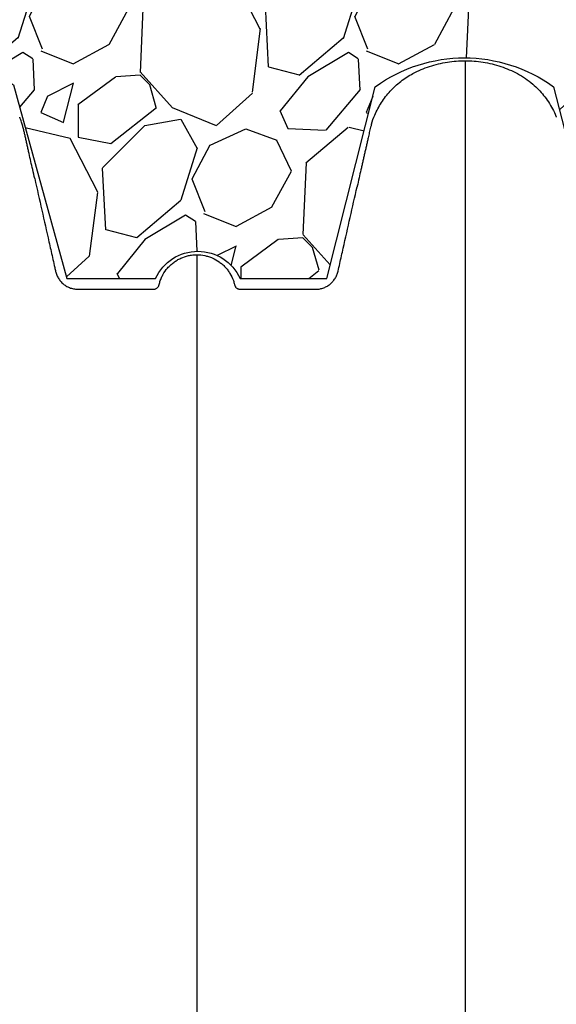
# Model space of a CAD drawing. Units: inches. Extents: x 525 to 2040, y -329 to 270.
# Drawn here: x 671 to 682, y 198 to 219 of the extents above; entities that cross this region are included whole.
import ezdxf

# ---------------------------------------------------------------- set-up
doc = ezdxf.new("R2010")
doc.units = ezdxf.units.IN
doc.header["$MEASUREMENT"] = 0
doc.layers.add('0-BACKFILL INITIAL', color=253, linetype='Continuous')
doc.layers.add('Viewport', color=3, linetype='Continuous', plot=False)

msp = doc.modelspace()

# ---------------------------------------------------------------- hatches: boundary and pattern name
at = {"layer": '0-BACKFILL INITIAL'}
h = msp.add_hatch(dxfattribs=at)
h.set_pattern_fill('GRAVEL', color=256, scale=5, angle=45)
h.set_pattern_definition([(273.012787504, (-0.9899494936611668, 6.081118318204309), (3.535533905932528, -60.10407640085677), [0.6726799999999998, -66.59544023536849]), (229.969740728, (-0.9545941546018395, 5.409366876077089), (38.8908729652599, 45.96194077712562), [1.15434, -114.27962380615]), (177.510447078, (-1.697056274847714, 4.525483399593905), (74.24621202458744, -3.53553390593185), [0.81394, -80.58016298049849]), (312.273689006, (-2.192031021678297, 2.262741699796952), (-67.17514421272199, 74.24621202458763), [1.05119, -104.067790208145]), (337.833654178, (-1.48492424049175, 1.48492424049175), (-60.1040764008566, 24.7487373415293), [1.030775, -102.0468656404415]), (42.27368900599997, (-0.5303300858899107, 1.096015510839149), (-74.24621202458763, -67.17514421272199), [1.05119, -104.067790208145]), (82.69424046670001, (0.2474873734152915, 1.803122292025696), (-10.6066017177983, -81.31727983645287), [1.390145, -137.62424274458]), (117.2553283749, (0.4242640687119283, 3.181980515339464), (-53.03300858899098, 102.5304832720495), [1.31244, -129.931607484067]), (166.429565615, (-0.1767766952966374, 4.348706704297268), (-74.24621202458752, 17.67766952966358), [1.05475, -104.420365548645]), (220.236358309, (-1.202081528017131, 4.596194077712559), (42.42640687119293, 35.35533905932719), [1.20416, -59.0038128939615]), (267.3974377980001, (-2.121320343559643, 3.818376618407357), (-3.535533905932709, -81.31727983645274), [1.55724, -154.1668750239745]), (183.814074834, (1.34350288425444, 5.727564927611035), (-45.9619407771257, -3.535533905932855), [0.531505, -52.6192240636735]), (216.46923439, (0.8131727983645303, 5.692209588551709), (53.03300858899104, 38.89087296526013), [1.011185, -100.107557080785]), (270, (0, 5.091168824543142), (3.5355339059325, -3.535533905932501), [0.707105, -6.3639628118655]), (248.198590514, (-0.6717514421272202, 5.267945519839779), (10.60660171779826, 24.74873734152904), [0.38079, -37.6980755293195]), (336.801409486, (-0.8131727983645303, 4.914392129246506), (-14.1421356237302, 7.071067811866957), [0.538515, -26.3873090356725]), (75.9637565321, (-0.3181980515339462, 4.702260094890541), (3.535533905932999, 17.6776695296638), [0.874645, -28.2801144742265]), (206.5650511770001, (-0.1060660171779819, 5.550788232314399), (10.60660171779817, 3.535533905932861), [0.6324550000000001, -15.178933300842]), (61.38954033400001, (-2.863782463805518, 2.863782463805518), (24.74873734152889, 45.96194077712563), [0.886, -87.714225733347]), (115.3461759419, (-2.439518395093589, 3.64159992311072), (24.74873734153686, -53.03300858900739), [0.7433049999999999, -73.58703873659499]), (338.198590514, (-0.8131727983645294, 6.257895013500946), (-24.74873734152903, 10.60660171779829), [0.761575, -37.3172905293195]), (28.61045966600005, (-0.1060660171779824, 5.975052301026327), (-45.96194077712562, -24.74873734152889), [0.8859999999999999, -87.71422573334497]), (24.44395478000004, (-0.6717514421272202, 0.6717514421272202), (-24.74873734152938, -10.60660171779825), [0.8544, -41.8656187265875]), (339.775140569, (0.1060660171779822, 1.025304832720494), (-56.56854249492383, 21.21320343559641), [0.71589, -70.87321531638]), (111.8014094864, (2.757716446627536, 2.757716446627536), (-10.60660171779817, 24.74873734152899), [0.761575, -37.3172905293195]), (62.3540246363, (2.474873734152917, 3.464823227814083), (-31.81980515339469, -60.10407640085634), [0.838155, -82.97711807120001]), (114.4439547804, (1.025304832720494, 1.025304832720494), (10.60660171779803, -24.74873734152903), [0.4272, -42.2928187265875]), (146.309932474, (2.545584412271571, 2.545584412271571), (-17.67766952966361, 10.60660171779839), [0.25495, -25.240147567964]), (210.963756532, (2.333452377915607, 2.687005768508881), (14.14213562373081, 7.071067811865325), [1.030775, -19.5847531280885]), (231.009005957, (1.449568901432422, 2.15667568261897), (31.81980515339486, 38.89087296526022), [0.9552499999999999, -94.56961587271401]), (348.690067526, (0, 4.384062043356595), (-10.60660171779812, 3.535533905932733), [0.7211099999999999, -17.30664637732]), (38.15722658699998, (0.7071067811865475, 4.242640687119286), (67.17514421272226, 53.03300858899093), [1.25897, -124.6378131201415]), (105.9453959009, (1.697056274847714, 5.020458146424487), (10.60660171779822, -38.89087296525995), [0.51478, -50.963370704935]), (135, (1.555634918610404, 5.515432893255071), (-7.071067811865476, 4.440892098500626e-16), [0.3, -4.699999999999999]), (165.256437164, (1.272792206135786, 2.192031021678297), (38.89087296526018, -10.60660171779822), [0.69462, -68.76759994724901]), (93.01278750419998, (0.6010407640085655, 2.368807716974934), (-3.535533905932649, 60.10407640085646), [1.34536, -65.92276023536849]), (45, (0.5303300858899107, 3.712310601229375), (0, 7.071067811865476), [1.3, -3.7]), (10.30484646900005, (1.449568901432422, 4.631549416771887), (60.10407640085641, 10.60660171779932), [0.7905699999999999, -78.26637150420999]), (299.054604099, (2.227386360737625, 4.772970773009196), (10.6066017177981, -17.67766952966384), [0.72801, -35.6725394464025]), (252.645975364, (2.580939751330898, 4.136574669941303), (-31.81980515339428, -102.5304832720494), [1.185325, -117.347370911297]), (220.42607874, (2.227386360737625, 3.005203820042827), (-49.49747468305818, -42.42640687119269), [1.253995, -124.1453670398445])])
edge = h.paths.add_edge_path()
edge.add_line((640.0483149737336, 230.2174364544627), (640.0483149737338, 217.8052838271137))
edge.add_line((640.0483149737338, 217.8052838271137), (640.1028115947065, 217.8052838271137))
edge.add_line((640.1028115947065, 217.8052838271137), (640.1028115947066, 216.1386960367721))
edge.add_arc((640.0228115947066, 216.1386960367721), 0.0800000000000176, -45.00000000002882, 0, ccw=False)
edge.add_line((640.0793801372015, 216.0821274942772), (639.8762430522124, 215.8789904092875))
edge.add_arc((639.9328115947073, 215.8224218667926), 0.08000000000001761, 135, 180)
edge.add_line((639.8528115947073, 215.8224218667926), (639.8528115947074, 215.646824326696))
edge.add_line((639.8528115947074, 215.646824326696), (639.9778115947074, 215.646824326696))
edge.add_line((639.9778115947074, 215.646824326696), (639.9778115947074, 214.146824326696))
edge.add_arc((639.9778115947074, 213.9468243266961), 0.1999999999999886, -90, 90, ccw=False)
edge.add_line((639.9778115947074, 213.7468243266961), (639.9778115947074, 213.2393586983966))
edge.add_spline(control_points=[(639.9778115947075, 213.2393586983966), (640.0246048793314, 213.2393586738922), (640.0713981639542, 213.2393586531452), (640.1181914485759, 213.2393586372426)], knot_values=[0.4732300463732398, 0.4732300463732398, 0.4732300463732398, 0.4732300463732398, 0.4987293892333711, 0.4987293892333711, 0.4987293892333711, 0.4987293892333711], degree=3, periodic=0)
edge.add_line((640.1181914485759, 213.2393586372426), (641.55551475642, 217.7685716393012))
edge.add_arc((643.5798107077271, 214.0674105111175), 4.218574142439138, 61.324190709106404, 118.6758092908936, ccw=False)
edge.add_line((645.6041066590342, 217.7685716393012), (646.6328650562646, 213.5200220031388))
edge.add_line((646.6328650562646, 213.5200220031388), (648.3621988728755, 213.5200220031388))
edge.add_arc((649.3305944528702, 212.8778430249884), 1.161974113021216, 33.54983207919611, 146.4501679208039, ccw=False)
edge.add_line((650.2989900328648, 213.5200220031388), (652.2021236259525, 213.5200220031388))
edge.add_line((652.2021236259525, 213.5200220031388), (653.2045592451996, 217.5965656465264))
edge.add_arc((655.2139550502311, 214.9539169031771), 3.319828893482939, 52.75166221843318, 127.24833778156679, ccw=False)
edge.add_line((657.2233508552627, 217.5965656465264), (658.2766580097832, 213.4981373769674))
edge.add_line((658.2766580097832, 213.4981373769674), (659.8649978698813, 213.4981373769674))
edge.add_line((659.8649978698813, 213.4981373769674), (661.2598555465529, 217.6644477074315))
edge.add_line((661.2598555465529, 217.6644477074315), (662.5501002537585, 217.6644477074315))
edge.add_line((662.5501002537585, 217.6644477074315), (663.99448403105, 213.4882300384556))
edge.add_line((663.99448403105, 213.4882300384556), (665.5942166845862, 213.4882300384556))
edge.add_line((665.5942166845862, 213.4882300384556), (666.6019472402131, 217.6839394594713))
edge.add_arc((668.4885043188469, 215.0575626990022), 3.233721153543625, 54.30987170897811, 125.69012829102189, ccw=False)
edge.add_line((670.3750613974807, 217.6839394594713), (671.5348965957928, 213.4746962523723))
edge.add_line((671.5348965957928, 213.4746962523723), (673.4640979852957, 213.4746962523723))
edge.add_arc((674.3821943822586, 213.0574752037922), 1.008451484948388, 24.439015465005525, 155.5609845349945, ccw=False)
edge.add_line((675.3002907792215, 213.4746962523723), (677.1868939715432, 213.4746962523723))
edge.add_line((677.1868939715432, 213.4746962523723), (678.2390347210212, 217.6425404765109))
edge.add_arc((680.1739840460709, 214.9661570818392), 3.302583377567486, 54.134137418059424, 125.8658625819406, ccw=False)
edge.add_line((682.1089333711207, 217.6425404765109), (683.1912921489102, 213.4491787201296))
edge.add_line((683.1912921489102, 213.4491787201296), (685.1129959953023, 213.4491787201296))
edge.add_arc((686.0249321460988, 213.0296019891209), 1.003828758470996, 24.706894953678614, 155.2931050463215, ccw=False)
edge.add_line((686.9368682968952, 213.4491787201296), (688.8942804130074, 213.4491787201296))
edge.add_line((688.8942804130074, 213.4491787201296), (689.9436868920602, 217.4842394200609))
edge.add_arc((691.8468313354274, 215.5941953188419), 2.682205338312501, 44.80212127022389, 135.1978787297762, ccw=False)
edge.add_line((693.7499757787946, 217.4842394200609), (694.8691658302287, 213.4982148789636))
edge.add_line((694.8691658302287, 213.4982148789636), (696.8549731277026, 213.4982148789636))
edge.add_arc((697.6978689502607, 213.1651401797962), 0.906317892856265, 21.561713522678474, 158.4382864773215, ccw=False)
edge.add_line((698.5407647728189, 213.4982148789636), (700.5780620714959, 213.4982148789636))
edge.add_line((700.5780620714959, 213.4982148789636), (701.5129547010711, 217.502139151929))
edge.add_arc((703.6604140852439, 214.8349567006925), 3.424243571192873, 51.16101458727121, 128.8389854127241, ccw=False)
edge.add_spline(control_points=[(705.8078734694169, 217.5021391519287), (705.6314526820391, 220.8487576205454), (705.8082642397023, 225.122162967033), (706.6823953241327, 229.2790139427826), (706.9136883245845, 230.2174364544627)], knot_values=[31.33010206100368, 31.33010206100368, 31.33010206100368, 31.33010206100368, 41.58059217551572, 44.59200054952502, 44.59200054952502, 44.59200054952502, 44.59200054952502], degree=3, periodic=0)
edge.add_line((706.9136883245845, 230.2174364544627), (640.0483149737336, 230.2174364544627))

# ---------------------------------------------------------------- linework, layer by layer
at = {"color": 7, "linetype": 'Continuous', "lineweight": 25}
for points, knots in [([(678.1518566319592, 216.8132623318897), (678.1532810793897, 216.8190332684132), (678.1711154689078, 216.8912866402177), (678.2367280087101, 217.0567947669019), (678.3645902012449, 217.3033617823043), (678.5563923036739, 217.5508974140773), (678.7881340484018, 217.7650716901626), (679.0184994018346, 217.9149949171028), (679.2323705096742, 218.0150359926681), (679.4166374513197, 218.0844972710279), (679.6081776372889, 218.1395733375859), (679.8024833942522, 218.1783339565222), (679.9971903459782, 218.2022720584232), (680.1259807462029, 218.2052026735173), (680.1905747371534, 218.206672504534)], [0, 0, 0, 0, 0.006722797221506849, 0.08417087334908731, 0.2004177065205618, 0.3200370805313663, 0.4362865613949463, 0.5559100755126555, 0.6292011151629947, 0.7030379644449158, 0.7784466163141812, 0.8543599579482165, 0.9269551803406292, 1, 1, 1, 1]), ([(680.1905747371252, 218.206672504534), (680.2554471951817, 218.2051887932573), (680.3856026792023, 218.2022119805215), (680.5810970267194, 218.1779659490216), (680.7761901695076, 218.1387787356902), (680.9670483390901, 218.0836505448678), (681.1516056569258, 218.0138487229619), (681.3304586436698, 217.9299059062525), (681.5018784778586, 217.8253281328652), (681.6539445540025, 217.7081398958776), (681.7860066621038, 217.5833315551815), (681.8997330785287, 217.4539864464313), (682.002856163399, 217.3127105647218), (682.0903964092499, 217.1619200578252), (682.1463888569288, 217.0504888099328), (682.1682774251708, 216.9890751702573), (682.1711164844719, 216.9811095069481)], [0, 0, 0, 0, 0.07859686126044839, 0.1576911500854878, 0.238347825076145, 0.3195432438216063, 0.3981398677238878, 0.4772640179868507, 0.5586285613440454, 0.640972207669871, 0.7094575707762826, 0.7785232154852867, 0.849438341015294, 0.9210010780659892, 0.989753435600896, 1, 1, 1, 1]), ([(680.1905747371252, 218.206672504534), (680.1905747371252, 218.2024230549341), (680.1905747371247, 218.1939322734883), (680.1905747371247, 218.1254241138863), (680.1905747371243, 218.0164055417979), (680.1905747371238, 217.8631362884744), (680.1905747371238, 217.6669504293938), (680.1905747371238, 217.4278252709425), (680.1905747371234, 217.1461014631004), (680.1905747371234, 216.822000465736), (680.1905747371234, 216.4557720777538), (680.1905747371229, 216.0476593692626), (680.1905747371229, 215.597914339909), (680.1905747371229, 215.1067677000642), (680.1905747371229, 214.5744511058278), (680.1905747371229, 214.0011886309953), (680.1905747371234, 213.3871586071798), (680.1905747371234, 212.7324568140316), (680.1905747371234, 212.0378868466664), (680.1905747371238, 211.3061322345636), (680.1905747371238, 210.5396059573872), (680.1905747371243, 209.7396655392299), (680.1905747371243, 208.9071198026981), (680.1905747371247, 208.0427681755188), (680.1905747371252, 207.1474757895698), (680.1905747371256, 206.1781620297035), (680.1905747371261, 205.1305146395691), (680.1905747371266, 204.0004593758624), (680.190574737127, 202.8349942222598), (680.1905747371275, 201.635515868289), (680.1905747371279, 200.4034107289585), (680.1905747371284, 199.1400626833983), (680.1905747371293, 197.8994239809133), (680.1905747371293, 196.6869248042676), (680.1905747371316, 195.5072060309226), (680.1905747371256, 194.307583553669), (680.1905747371507, 193.0891133062703), (680.190574737127, 191.8608406305857), (680.1905747371338, 190.6248594119201), (680.1905747371329, 189.3829043647169), (680.1905747371338, 188.1281917926317), (680.1905747371338, 186.9457025669744), (680.1905747371343, 185.8385865820246), (680.1905747371347, 184.8092650954345), (680.1905747371352, 183.7727928385034), (680.1905747371356, 182.7323910081986), (680.1905747371356, 181.775297613743), (680.1905747371356, 180.9178464021799), (680.1905747371361, 180.1651573807942), (680.1905747371361, 179.4358747424451), (680.1905747371366, 178.7209101308681), (680.1905747371366, 177.8498156620721), (680.1905747371366, 176.7984380534944), (680.1905747371366, 175.5548339336605), (680.190574737137, 174.2824800283638), (680.190574737137, 173.1003796344091), (680.190574737137, 172.0327455662436), (680.1905747371375, 171.0868356764485), (680.1905747371375, 170.1583198049936), (680.1905747371375, 169.2142442692718), (680.1905747371375, 168.2353621440038), (680.1905747371379, 167.2224990542779), (680.1905747371379, 166.1969521271342), (680.1905747371379, 165.1783528728178), (680.1905747371384, 164.1822929486366), (680.1905747371384, 163.2696000239571), (680.1905747371384, 162.690088331776), (680.1905747371384, 162.4316725224112)], [0, 0, 0, 0, 0.01701510892139914, 0.03399771375799835, 0.05095311450478765, 0.06788642750030575, 0.08480263638739881, 0.1017066151694641, 0.1186031341520194, 0.1354968404407156, 0.1523929463693741, 0.1692954744856407, 0.1862090562272906, 0.2031382941956227, 0.2200878705126776, 0.2370625964160515, 0.2540681325149875, 0.271113172297945, 0.2881977526748986, 0.3052828237753148, 0.3223285122301918, 0.3393336040070362, 0.3563055760896868, 0.3732480153213827, 0.3901633873100347, 0.4070539943891457, 0.4263298529961944, 0.4455797614010636, 0.46480710940263, 0.4840151526890263, 0.5032069834378281, 0.5223855899881442, 0.541553905340932, 0.5583791743236651, 0.5752005680223596, 0.5920199565267961, 0.6088399804746797, 0.6256585726872728, 0.6421537740495467, 0.6586280780471778, 0.6750906153881251, 0.6915503911681555, 0.704722339120924, 0.7179026979277269, 0.731096054410975, 0.7443083561321466, 0.7574329057378179, 0.7672803533419177, 0.7767389838864496, 0.7858962745693245, 0.7948574190852626, 0.8037725159901993, 0.8188308966149899, 0.8346041855301091, 0.8507811177593261, 0.8669221365871747, 0.8792804202242017, 0.8911281385736808, 0.9026661277479643, 0.9143637584073565, 0.926795855721158, 0.9396456275090395, 0.9526241496880078, 0.9655329120640782, 0.9781178696077201, 0.9902423220924809, 1, 1, 1, 1]), ([(670.8379722101449, 215.643350427817), (670.8229738628288, 215.7100917366203), (670.7934783418468, 215.8413441761543), (670.7536840612997, 216.0187290064398), (670.7220933675903, 216.1595403779879), (670.6960021407485, 216.2758645677067), (670.6768536625805, 216.361244450816), (670.6574512791931, 216.4477069003212), (670.6374771055339, 216.5368052350925), (670.6171039184337, 216.6270160879264), (670.597807621501, 216.7145252911368), (670.57644067806, 216.7961276661985), (670.5487038075162, 216.8846956740392), (670.5271940931834, 216.945892637158), (670.5131367378995, 216.9783363000335), (670.5118266647391, 216.981359882428)], [0, 0, 0, 0, 0.1290876911923262, 0.2538618838407123, 0.3789661154620773, 0.4375642789252018, 0.4918314777882787, 0.5416093011244216, 0.5885923641495949, 0.6371354223542424, 0.6936658734118814, 0.7642203287509095, 0.850522877939775, 0.9860695015731374, 1, 1, 1, 1]), ([(678.1560244127359, 216.8272818550035), (678.1490739153237, 216.8048517771678), (678.1314225153442, 216.7478886201506), (678.1102569184936, 216.6519811586292), (678.0865070880386, 216.5485138564629), (678.0646876197889, 216.4518019873942), (678.0447612972866, 216.3633258730447), (678.0244647565605, 216.2729975942375), (678.0043444170828, 216.1834117613928), (677.9845437899294, 216.0952569550163), (677.9649314918815, 216.0079717872106), (677.9453414905579, 215.9208183996502), (677.918589195709, 215.8018227996335), (677.8855016938928, 215.6547430739756), (677.8591454974012, 215.5371951412539), (677.8441268051588, 215.4704021948962), (677.8433270877176, 215.4668455946757)], [0, 0, 0, 0, 0.0705284114341865, 0.1791131089292383, 0.2772006145032604, 0.3409765381128786, 0.3960330259926674, 0.4457190787391829, 0.4943040119179534, 0.5449519246810293, 0.5993582773820416, 0.6580188412392342, 0.7206471443322565, 0.8544813224962404, 0.9922514009530301, 1, 1, 1, 1]), ([(670.8379624249055, 215.6433482163734), (670.9412033939907, 215.1861606192642), (671.0702546870707, 214.6146761450513), (671.2122114129538, 213.9860432905607), (671.2573794997079, 213.786023754511), (671.2767372600993, 213.7003010981834), (671.2864161418438, 213.6574397704855), (671.2896324470657, 213.6431493340644), (671.2961052673136, 213.6145818549262), (671.2999476771574, 213.6004999711233), (671.3133031790926, 213.5588633089849), (671.3246179598023, 213.5319086649806), (671.345323038282, 213.4927201135535), (671.3528642827737, 213.4798713364357), (671.368882367386, 213.4551421159453), (671.3773944553122, 213.4431882492933), (671.4044304941831, 213.4085512361075), (671.4244419840743, 213.3870826853631), (671.4575354239505, 213.3573916225173), (671.4690118261879, 213.347983590995), (671.4925543796389, 213.3303399948104), (671.5046630617785, 213.3220705502203), (671.5419996105607, 213.2989164712307), (671.5682453931586, 213.2856747820915), (671.6234668881075, 213.2637547481692), (671.6516291568737, 213.255369765433), (671.7090286395014, 213.2436186821953), (671.7383583181204, 213.2402457164974), (671.7754720812973, 213.2393288930955), (671.7828949764862, 213.239358603038), (671.7977407271114, 213.2393586033395), (671.820009353049, 213.2393586043008), (672.317341999018, 213.2393586596506), (672.8369432712643, 213.2393593889055), (673.3565445433896, 213.2393594804869), (673.4010817952662, 213.2393594826444), (673.4233504212775, 213.2393594827188), (673.4307306321684, 213.239827101904), (673.445354971268, 213.2422538601731), (673.452678514815, 213.24415860629), (673.4666986434077, 213.2491807496017), (673.4734273853251, 213.252286501003), (673.4863186281355, 213.2596949653471), (673.4925196992808, 213.2640425358447), (673.5038809978664, 213.2736314125131), (673.5090978627804, 213.2788949869723), (673.5185972462036, 213.2903672639972), (673.522879678465, 213.2966049193508), (673.5301607119236, 213.3095449896814), (673.5332106455758, 213.3163029472448), (673.5368828212286, 213.3268799820393), (673.5379568950839, 213.3304862172506), (673.5397778960364, 213.3377972415824), (673.5405915903448, 213.3414846590915), (673.5450341068354, 213.3597984690323), (673.5489758123554, 213.3743217414812), (673.5619462317945, 213.4175140902996), (673.572115916727, 213.4458071258357), (673.5955116772775, 213.5013858727186), (673.6086731574237, 213.5284876725654), (673.6520177523516, 213.6068821222877), (673.6862137374883, 213.6556467523469), (673.7356150719679, 213.712208583245), (673.7458638708181, 213.7233308663353), (673.7668452618218, 213.744912599659), (673.7775815400664, 213.7553806974047), (673.8105153544207, 213.7858321513476), (673.8334373681619, 213.8048633280157), (673.8812023231872, 213.8404010100519), (673.9060402994437, 213.8569140409456), (673.9576495582583, 213.8873991620548), (673.9845457860611, 213.9014117138392), (674.0663525842838, 213.9386262742971), (674.1228585206236, 213.9573555438517), (674.2105416022605, 213.9764150803662), (674.2403898026942, 213.9812668564579), (674.3003071520257, 213.9877294031289), (674.3303818741128, 213.9893594827117), (674.3605747371394, 213.9893594827117)], [0, 0, 0, 0, 0.2500000000000892, 0.3125000000001115, 0.3437500000001203, 0.3593750000001248, 0.3593750000001248, 0.3671875000001248, 0.3671875000001248, 0.3750000000001248, 0.3750000000001248, 0.3906250000001248, 0.3906250000001248, 0.3984375000001228, 0.3984375000001228, 0.4062500000001208, 0.4062500000001208, 0.4218750000001167, 0.4218750000001167, 0.429687500000113, 0.429687500000113, 0.4375000000001093, 0.4375000000001093, 0.4531250000001046, 0.4531250000001046, 0.4687500000000999, 0.4687500000000999, 0.4843750000000951, 0.4843750000000951, 0.4882812500000939, 0.4882812500000939, 0.4921875000000927, 0.5000000000000903, 0.750000000000014, 0.7656250000000093, 0.7734375000000068, 0.7734375000000068, 0.7773437500000056, 0.7773437500000056, 0.7812500000000044, 0.7812500000000044, 0.7851562500000032, 0.7851562500000032, 0.7890625000000021, 0.7890625000000021, 0.792968750000001, 0.792968750000001, 0.7968749999999998, 0.7968749999999998, 0.8007812499999987, 0.8007812499999987, 0.8027343749999959, 0.8027343749999959, 0.8046874999999931, 0.8046874999999931, 0.8124999999999909, 0.8124999999999909, 0.8281249999999866, 0.8281249999999866, 0.8437499999999821, 0.8437499999999821, 0.8749999999999774, 0.8749999999999774, 0.8828124999999785, 0.8828124999999785, 0.8906249999999796, 0.8906249999999796, 0.9062499999999819, 0.9062499999999819, 0.9218749999999841, 0.9218749999999841, 0.9374999999999863, 0.9374999999999863, 0.9687499999999927, 0.9687499999999927, 0.9843749999999963, 0.9843749999999963, 1, 1, 1, 1]), ([(674.3605747371394, 213.9893594827117), (674.4186208650517, 213.9893594827117), (674.4756519437115, 213.9833972514575), (674.5597554965266, 213.9659775786726), (674.587546910856, 213.9587430726865), (674.6288558853912, 213.9456701410799), (674.6426001584814, 213.940925232541), (674.6696877585105, 213.930777202765), (674.6830480773306, 213.9253721345317), (674.7489552346406, 213.8967329697138), (674.7988557561439, 213.8687241489795), (674.8694501528375, 213.8190311625653), (674.8923800423959, 213.8010550795136), (674.9358705179093, 213.7631577819343), (674.9565019825745, 213.7432176356874), (674.9956043600541, 213.701413987635), (675.0140751421882, 213.6795503694968), (675.0488309696157, 213.6338773576062), (675.0651639561479, 213.6099872428619), (675.1103902690475, 213.5357712497416), (675.1349836586764, 213.4840071484773), (675.1639062868621, 213.4030825787506), (675.1722051789015, 213.375555527823), (675.1808318725239, 213.3404278977468), (675.1822876012302, 213.3332823038088), (675.1866312240841, 213.3196280317279), (675.1893632075025, 213.3130601742541), (675.1959238296699, 213.3004320520217), (675.1997952782135, 213.2943175013954), (675.2084699501575, 213.2829257280641), (675.2132486931878, 213.2776586197235), (675.223673672484, 213.267967077144), (675.2293803197185, 213.2635057132183), (675.241372746334, 213.2556992869245), (675.2476436057932, 213.2523469031553), (675.2607236982876, 213.2467218958131), (675.2676009048291, 213.244432854269), (675.2815099310519, 213.241107369909), (675.2885431472214, 213.2400568215159), (675.2992090946659, 213.2393842661963), (675.3027900453658, 213.239359482709), (675.3099583190433, 213.2393594826685), (675.3207107295511, 213.2393594824907), (675.3457996874058, 213.2393594812702), (675.8260740234809, 213.2393594274938), (676.3565262752654, 213.2393587083038), (676.8726419795648, 213.2393586044704), (676.9371564421722, 213.2393586030487), (676.9443256062068, 213.239321036616), (676.9586548516309, 213.2396290986862), (676.9801378345869, 213.2405504353335), (677.0015877797418, 213.2428656301188), (677.0444426352024, 213.2493960308652), (677.0722605554574, 213.2561617179624), (677.1263155468287, 213.2742570001796), (677.1526124771126, 213.2855831748484), (677.2034785465139, 213.3130169938454), (677.2273496653816, 213.3287448773494), (677.2721490462318, 213.363989586483), (677.2931335035446, 213.3835698412726), (677.3317392398171, 213.4264934746368), (677.3489177431697, 213.4493259362318), (677.3716534644968, 213.4855309035545), (677.378722254316, 213.4979281397447), (677.3918198660108, 213.5233936017705), (677.3978701104766, 213.5365130081049), (677.4088067038861, 213.5631944818342), (677.4136633390003, 213.576682906882), (677.4221754249406, 213.6039497878187), (677.4257691010971, 213.6177431594531), (677.441466900726, 213.6872582586961), (677.4791416076168, 213.8540944998087), (677.6172820785241, 214.4658274137532), (677.7428640393391, 215.0219483091978), (677.8433295363379, 215.4668450417341)], [0, 0, 0, 0, 0.03124999999999491, 0.03124999999999491, 0.04687499999999217, 0.04687499999999217, 0.05468749999999151, 0.05468749999999151, 0.06249999999999085, 0.06249999999999085, 0.09374999999998931, 0.09374999999998931, 0.1093749999999885, 0.1093749999999885, 0.1249999999999878, 0.1249999999999878, 0.140624999999987, 0.140624999999987, 0.1562499999999862, 0.1562499999999862, 0.1874999999999847, 0.1874999999999847, 0.2031249999999817, 0.2031249999999817, 0.2070312499999821, 0.2070312499999821, 0.2109374999999825, 0.2109374999999825, 0.2148437499999828, 0.2148437499999828, 0.2187499999999832, 0.2187499999999832, 0.2226562499999837, 0.2226562499999837, 0.226562499999984, 0.226562499999984, 0.2304687499999844, 0.2304687499999844, 0.2343749999999848, 0.2343749999999848, 0.2363281249999852, 0.2363281249999852, 0.2382812499999855, 0.2421874999999862, 0.2499999999999876, 0.5000000000000221, 0.5312500000000264, 0.5312500000000264, 0.5351562500000272, 0.5351562500000272, 0.5390625000000281, 0.5468750000000299, 0.5468750000000299, 0.5625000000000349, 0.5625000000000349, 0.5781250000000399, 0.5781250000000399, 0.5937500000000449, 0.5937500000000449, 0.6093750000000498, 0.6093750000000498, 0.6250000000000548, 0.6250000000000548, 0.6328125000000552, 0.6328125000000552, 0.6406250000000555, 0.6406250000000555, 0.6484375000000557, 0.6484375000000557, 0.6562500000000561, 0.6562500000000561, 0.6875000000000527, 0.7500000000000413, 1, 1, 1, 1]), ([(674.3605747371394, 213.9893594827117), (674.3605747371394, 213.9856045070842), (674.3605747371394, 213.978081177486), (674.3605747371394, 213.916696657873), (674.3605747371394, 213.8175717014589), (674.3605747371394, 213.6762535842635), (674.3605747371394, 213.4928211880733), (674.3605747371394, 213.2661335620632), (674.3605747371394, 212.9953771582295), (674.3605747371394, 212.6903823066532), (674.3605747371394, 212.3555699145377), (674.3605747371394, 211.9953645470341), (674.3605747371394, 211.5969052037553), (674.3605747371394, 211.1595494436612), (674.3605747371394, 210.6826540935872), (674.3605747371394, 210.1655733076729), (674.3605747371394, 209.6079336615082), (674.3605747371394, 209.0091198686486), (674.3605747371394, 208.3696954172765), (674.3605747371389, 207.6897759201549), (674.3605747371389, 206.970975658033), (674.3605747371394, 206.2194185749717), (674.3605747371394, 205.4373553535292), (674.3605747371394, 204.6269407012478), (674.3605747371389, 203.7849020917779), (674.3605747371389, 202.9067315758852), (674.3605747371389, 201.993174069069), (674.3605747371389, 201.0450568075005), (674.3605747371389, 200.0700209493975), (674.3605747371389, 199.0695828773696), (674.3605747371389, 198.0452584657882), (674.3605747371389, 196.9985593754636), (674.3605747371389, 195.8983490676667), (674.3605747371389, 194.7439465159818), (674.3605747371389, 193.5349845532162), (674.3605747371389, 192.3069470096977), (674.3605747371394, 191.0616037859131), (674.3605747371389, 189.8078944176741), (674.3605747371394, 188.5486550018865), (674.3605747371389, 187.2862030621522), (674.3605747371394, 186.0146831176043), (674.3605747371394, 184.5532590173648), (674.3605747371394, 182.9004845212052), (674.3605747371394, 181.0577025793047), (674.3605747371394, 179.2120288664914), (674.3605747371394, 177.3639430956445), (674.3605747371394, 175.0297795544074), (674.3605747371394, 172.2069099104458), (674.3605747371394, 168.8940891737456), (674.3605747371394, 165.5786943986386), (674.3605747371394, 162.3418400862774), (674.3605747371394, 160.2118365573831), (674.3605747371394, 159.1866725224113)], [0, 0, 0, 0, 0.01766474020069595, 0.03539241688280028, 0.05316987038197473, 0.07098494219438299, 0.08882659825889004, 0.106685058198406, 0.1245519308956646, 0.1424203563119183, 0.1584626470926031, 0.1744994994639014, 0.1905297001115798, 0.2065534132190683, 0.2225722748660489, 0.2385895259349954, 0.2546103019645157, 0.2706064746125, 0.286618209533887, 0.3026500895108578, 0.3187034500952357, 0.3347778322072792, 0.350584545067844, 0.3664085694729155, 0.3822473195115049, 0.3980975654587515, 0.4142791791681477, 0.4304643000896943, 0.4466479679814713, 0.4628249006284783, 0.4789895939919278, 0.4951364367531492, 0.5112598642521249, 0.528834005699491, 0.5463666733764702, 0.5638511977763045, 0.5812803440691312, 0.5986537948889938, 0.6156768671356618, 0.6326770279732747, 0.6496653988315274, 0.6666476669481964, 0.690898806320401, 0.7151306313741727, 0.7393336987049873, 0.7635126135017722, 0.7876729105459378, 0.8307838881940066, 0.8738706123136475, 0.9169479424822471, 0.9600273045360601, 1, 1, 1, 1])]:
    msp.add_open_spline(points, degree=3, knots=knots, dxfattribs=at)
at = {"layer": 'Viewport'}
msp.add_lwpolyline([(658.2766580097832, 213.4981373769674), (659.8649978698813, 213.4981373769674), (661.2598555465529, 217.6644477074315), (662.5501002537585, 217.6644477074315), (663.99448403105, 213.4882300384556), (665.5942166845862, 213.4882300384556), (666.6019472402131, 217.6839394594713, -0.3219326888929039), (670.3750613974807, 217.6839394594713), (671.5348965957928, 213.4746962523723), (673.4640979852957, 213.4746962523723, -0.6439742475017599), (675.3002907792215, 213.4746962523723), (677.1868939715432, 213.4746962523723), (678.2390347210212, 217.6425404765109, -0.3236260375344176), (682.1089333711207, 217.6425404765109), (683.1912921489102, 213.4491787201296)], format="xyb", dxfattribs=at)
msp.add_open_spline([(527.284751951833, 245.6821738234937), (534.6048557210972, 241.8640689073935), (550.3547914893418, 233.6490341100057), (538.1091463840833, 202.617727795464), (559.7468099530181, 178.2369615319347), (544.4067177668942, 133.6236902765877), (587.4025502493807, 140.1941001828805), (618.2896040533644, 147.4129739072071), (664.1712833510333, 131.2768505231143), (696.7363829158053, 140.7303252508339), (715.7909468757566, 141.4030687631199)], degree=3, knots=[0, 0, 0, 0, 21.79018608081032, 46.88376585477688, 79.47074530712403, 115.5472316935912, 139.9608807028002, 179.4232802075426, 219.2605016610678, 277.0328150537921, 277.0328150537921, 277.0328150537921, 277.0328150537921], dxfattribs=at)

doc.saveas('drawing.dxf')
